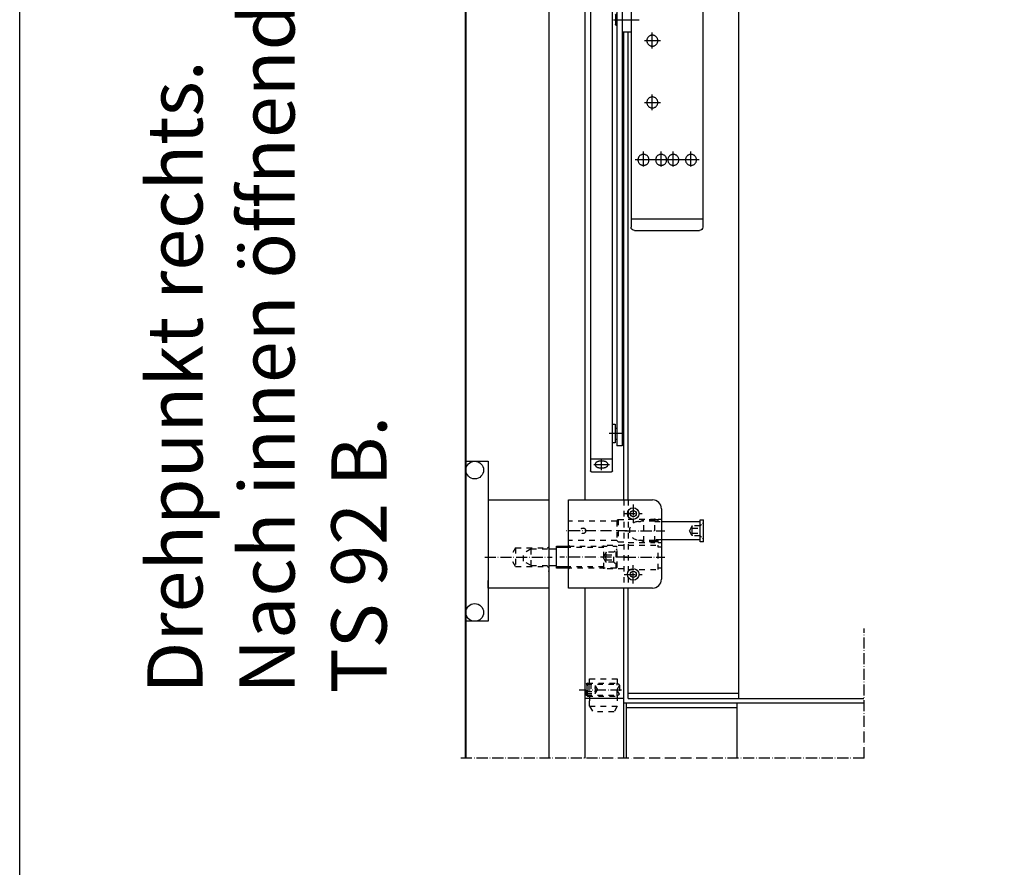
# Model space of a CAD drawing. Extents: x 0 to 985, y 0 to 1425.
# Drawn here: x 0 to 446, y 712 to 1096 of the extents above; entities that cross this region are included whole.
import ezdxf
from ezdxf.enums import TextEntityAlignment as Align

# ---------------------------------------------------------------- set-up
doc = ezdxf.new("R2010")
doc.units = 0
doc.header["$LTSCALE"] = 25
doc.header["$MEASUREMENT"] = 0
for name, pattern in [('CENTERLINE', [30, 12, -1.5, 3, -1.5, 12]), ('HIDDEN', [4.5, 1.5, -1.5, 1.5]), ('HIDDENNEW00', [4.5, 1.5, -1.5, 1.5]), ('MITTELLINIE-K', [0.28, 0.2, -0.04, 0, -0.04]), ('PHANTOM', [29.5, 9.5, -1.5, 3, -1.5, 3, -1.5, 9.5]), ('VERDECKT', [0.2, 0.1, -0.1])]:
    doc.linetypes.add(name, pattern=pattern)
doc.layers.get('DEFPOINTS').update_dxf_attribs({"linetype": 'CONTINUOUS'})
for name, color, linetype in [('2D_MITTELLINIEN', 1, 'PHANTOM'), ('2D_SICHTBARE_KANTEN', 1, 'HIDDENNEW00'), ('2D_VERDECKTE_KANTEN', 1, 'CONTINUOUS'), ('99', 7, 'CONTINUOUS'), ('Detail-Rahmen', 7, 'CONTINUOUS'), ('Deutsch', 4, 'CONTINUOUS'), ('Dick', 2, 'CONTINUOUS'), ('Duenn', 7, 'CONTINUOUS'), ('Mittellinie-K', 7, 'MITTELLINIE-K'), ('Schriftfeld', 7, 'CONTINUOUS'), ('Verdeckt', 7, 'VERDECKT')]:
    doc.layers.add(name, color=color, linetype=linetype)
doc.styles.add('ISO8', font='iso8')

# ---------------------------------------------------------------- blocks, each defined once
blk = doc.blocks.new('detail_r')
at = {"layer": 'Detail-Rahmen'}
blk.add_lwpolyline([(0, 0), (0, 285), (197, 285), (197, 0)], close=True, dxfattribs=at)
at = {"layer": 'Deutsch', "style": 'ISO8'}
blk.add_attdef('ZEICHNUNGSNAME', text='', height=5, dxfattribs=at).set_placement((98, 271), align=Align.CENTER)
at = {"layer": 'Schriftfeld', "style": 'ISO8'}
for tag, p in [('ARTIKEL-NR', (182, 265)), ('MASSSTAB', (30, 4)), ('DATUM', (98, 4))]:
    blk.add_attdef(tag, text='', height=3, dxfattribs=at).set_placement(p, align=Align.CENTER)
for tag, p in [('QUELLPFAD', (8, 12)), ('ZIELPFAD', (5, 12))]:
    blk.add_attdef(tag, p, '', height=2, rotation=90, dxfattribs=at)
blk.add_attdef('ZEICHNUNGSNUMMER', text='', height=5, dxfattribs=at).set_placement((190, 4), align=Align.RIGHT)
blk = doc.blocks.new('TS92')
at = {"layer": '2D_MITTELLINIEN', "color": 1, "linetype": 'CENTERLINE'}
for p, q in [((-10, 13.37499), (-15.125, 13.37499)), ((-12.5, 9.79253), (-12.50002, 16.87587)), ((204.12498, 13.37499), (198.99998, 13.37499)), ((201.50588, 16.91211), (201.49899, 9.71258)), ((187.49997, 3.10369), (187.49997, 9.97512)), ((0, 8.02305), (0, -3.64609)), ((63.49998, -30.87642), (63.49998, -1.88014)), ((63.49999, -30.87642), (63.49999, -3.2475)), ((-19.52951, -5.625), (-12.69789, -5.625)), ((9.5, -6.04168), (9.5, -13.25943)), ((37.49999, -6.04168), (37.49999, -13.25943)), ((66.5295, -5.625), (59.69788, -5.625)), ((12.99626, -9.625), (5.87875, -9.625)), ((40.99625, -9.625), (33.87874, -9.625)), ((-19.52951, -13.625), (-12.69789, -13.625)), ((66.5295, -13.625), (59.69788, -13.625)), ((-19.52951, -19.125), (-12.69789, -19.125)), ((66.5295, -19.125), (59.69788, -19.125)), ((-19.52951, -27.125), (-12.69789, -27.125)), ((66.5295, -27.125), (59.69788, -27.125))]:
    blk.add_line(p, q, dxfattribs=at)
at = {"layer": '2D_SICHTBARE_KANTEN', "color": 40, "linetype": 'Continuous'}
for p, q in [((-15.8769, 18.37498), (204.37689, 18.37498)), ((-15.8769, 8.87498), (-15.8769, 18.37498)), ((-9.87691, 18.37498), (-9.87691, 8.37499)), ((198.87688, 18.37498), (198.87688, 8.37498)), ((204.87689, 17.87498), (204.87689, 8.87498)), ((204.37689, 8.37498), (-15.3769, 8.37498)), ((-5.5, 6.49999), (192.99997, 6.49999)), ((-5.5, 0), (-5.5, 6.49999)), ((-2.50001, 6.49999), (-2.50001, 6.74999)), ((-2.25001, 6.99999), (2.24999, 6.99999)), ((2.49999, 6.74999), (2.49999, 6.49999)), ((183.24998, 8.37498), (183.24998, 7.225)), ((183.24998, 7.225), (191.74998, 7.225)), ((184.48747, 6.99999), (184.48747, 7.225)), ((190.51248, 6.99999), (184.48747, 6.99999)), ((185.01248, 6.99999), (185.01248, 6.49999)), ((189.98746, 6.99999), (189.98746, 6.49999)), ((190.51248, 7.225), (190.51248, 6.99999)), ((191.74998, 7.225), (191.74998, 8.37498)), ((192.99997, 3.99999), (192.99997, 6.49999)), ((-42.5, 0), (94, 0)), ((-38.75, 0), (-38.75, -32.5)), ((-5.5, 3.99999), (192.99997, 3.99999)), ((-5.5, 3.99999), (5.5, 3.99999)), ((-2.95, 4), (2.95, 4)), ((-1.625, 4), (1.62499, 4)), ((5.5, 3.99999), (5.5, 0)), ((90.25, 0), (90.25, -32.5)), ((184.25748, 3.99999), (184.25748, 3.74998)), ((184.50748, 3.49998), (190.49246, 3.49998)), ((190.74246, 3.74998), (190.74246, 3.99999)), ((-44, -1.5), (-44, -31)), ((95.5, -1.5), (95.5, -31)), ((-42.5, -32.5), (94, -32.5))]:
    blk.add_line(p, q, dxfattribs=at)
for centre, radius, start, end in [((204.3769, 17.87498), 0.49999, 359.99937, 90.00063), ((-15.3769, 8.87498), 0.5, 180, 270), ((-2.25001, 6.74999), 0.25, 90, 180), ((2.25, 6.75), 0.24999, 359.99875, 90.00125), ((204.37689, 8.87497), 0.5, 269.99963, 0.00037), ((-42.5, -1.5), 1.5, 90, 180), ((94, -1.5), 1.5, 0, 90), ((184.50747, 3.74997), 0.25, 179.99933, 270.00067), ((190.49247, 3.74997), 0.24999, 269.99775, 0.00225), ((-42.5, -31), 1.5, 180, 270), ((94, -31), 1.5, 270, 0)]:
    blk.add_arc(centre, radius, start, end, dxfattribs=at)
at = {"layer": '2D_VERDECKTE_KANTEN', "color": 1, "linetype": 'HIDDEN'}
for p, q in [((-14.00001, 12.12498), (-14.00001, 14.62499)), ((-11.00001, 14.62499), (-11.00001, 12.12499)), ((200.00249, 12.12498), (200.00249, 14.62499)), ((203.00249, 14.62499), (203.00249, 12.12499))]:
    blk.add_line(p, q, dxfattribs=at)
for centre in [(-16.5, -5.625), (63.49999, -5.625), (9.5, -9.625), (37.49999, -9.625), (-16.5, -13.625), (63.49999, -13.625), (-16.5, -19.125), (63.49999, -19.125), (-16.5, -27.125), (63.49999, -27.125)]:
    blk.add_circle(centre, 2.5, dxfattribs=at)
for centre, start, end in [((-12.50001, 14.62499), 0, 180), ((201.50249, 14.62499), 0, 180), ((-12.50001, 12.12498), 180, 0.00029), ((201.50249, 12.12498), 180, 0.00029)]:
    blk.add_arc(centre, 1.5, start, end, dxfattribs=at)
at = {"layer": '99', "color": 1, "linetype": 'Continuous'}
blk.add_line((-16.5, -30.87642), (-16.5, -1.73805), dxfattribs=at)

msp = doc.modelspace()

# ---------------------------------------------------------------- linework, layer by layer
at = {"layer": 'DEFPOINTS', "color": 0, "linetype": 'ByBlock'}
for p in [(239.52, 841.2), (382.24, 788.95)]:
    msp.add_point(p, dxfattribs=at)
at = {"layer": 'Dick'}
for p, q in [((201.77, 761.95), (201.77, 1215.95)), ((202.02, 1215.95), (202.02, 761.95)), ((239.52, 1215.95), (239.52, 761.95)), ((256.02, 878.95), (256.02, 1215.95)), ((325.52, 788.95), (325.52, 1188.95)), ((273.52, 878.95), (273.52, 1090.95)), ((275.52, 878.95), (275.52, 1090.95)), ((202.02, 823.95), (202.02, 896.45)), ((202.02, 896.45), (212.02, 896.45)), ((212.02, 896.45), (212.02, 823.95)), ((212.02, 878.95), (239.52, 878.95)), ((239.52, 878.95), (239.52, 856.7)), ((248.52, 878.95), (286.52, 878.95)), ((248.52, 838.95), (248.52, 878.95)), ((290.52, 874.95), (290.52, 842.95)), ((308.02, 859.95), (308.02, 869.95)), ((308.02, 869.95), (309.52, 869.95)), ((309.52, 859.95), (309.52, 869.95)), ((290.52, 869.07), (308.02, 869.07)), ((308.02, 860.82), (290.52, 860.82)), ((239.52, 856.7), (243.02, 856.7)), ((243.02, 857.95), (248.52, 857.95)), ((243.02, 847.95), (243.02, 857.95)), ((309.52, 859.95), (308.02, 859.95)), ((239.52, 849.2), (243.02, 849.2)), ((239.52, 849.2), (239.52, 838.95)), ((248.52, 847.95), (243.02, 847.95)), ((212.02, 838.95), (212.02, 842.45)), ((239.52, 838.95), (212.02, 838.95)), ((286.52, 838.95), (248.52, 838.95)), ((256.02, 761.95), (256.02, 838.95)), ((273.52, 761.95), (273.52, 838.95)), ((275.52, 788.95), (275.52, 838.95)), ((212.02, 823.95), (202.02, 823.95)), ((273.52, 788.95), (256.02, 788.95)), ((273.52, 786.95), (382.24, 786.95)), ((274.77, 761.95), (274.77, 786.95)), ((275.52, 788.95), (382.24, 788.95)), ((324.77, 761.95), (324.77, 786.95))]:
    msp.add_line(p, q, dxfattribs=at)
for centre, radius in [((206.02, 892.45), 4), ((277.77, 872.7), 2.62), ((277.77, 872.7), 1.38), ((277.77, 845.2), 2.62), ((277.77, 845.2), 1.38), ((206.02, 827.95), 4)]:
    msp.add_circle(centre, radius, dxfattribs=at)
for centre, start, end in [((286.52, 874.95), 0, 90), ((286.52, 842.95), 270, 0)]:
    msp.add_arc(centre, 4, start, end, dxfattribs=at)
at = {"layer": 'Duenn'}
for p, q in [((248.52, 857.32), (243.02, 857.32)), ((248.52, 848.57), (243.02, 848.57)), ((325.52, 791.2), (275.5, 791.2)), ((324.77, 784.7), (274.77, 784.7))]:
    msp.add_line(p, q, dxfattribs=at)
at = {"layer": 'Mittellinie-K'}
for p, q in [((277.77, 876.82), (277.77, 868.57)), ((273.64, 872.7), (281.89, 872.7)), ((275.02, 864.95), (247.02, 864.95)), ((274.02, 864.95), (292.02, 864.95)), ((210.52, 852.95), (241.02, 852.95)), ((275.02, 852.95), (244.52, 852.95)), ((274.02, 852.95), (292.02, 852.95)), ((277.77, 841.07), (277.77, 849.32)), ((273.64, 845.2), (281.89, 845.2)), ((382.27, 761.95), (382.27, 820.7)), ((253.32, 792.95), (272.82, 792.95)), ((382.27, 761.95), (199.52, 761.95))]:
    msp.add_line(p, q, dxfattribs=at)
at = {"layer": 'Verdeckt'}
for p, q in [((273.52, 878.95), (273.52, 838.95)), ((275.52, 878.95), (275.52, 838.95)), ((270.34, 869.32), (248.52, 869.32)), ((270.34, 869.32), (271.02, 870)), ((270.34, 869.32), (270.34, 860.57)), ((271.02, 870), (271.02, 859.9)), ((271.02, 870), (273.52, 870)), ((275.52, 870.2), (287.52, 870.2)), ((282.52, 869.95), (281.13, 869.15)), ((287.52, 869.32), (281.43, 869.32)), ((282.52, 859.95), (282.52, 869.95)), ((287.52, 869.95), (282.52, 869.95)), ((287.52, 869.07), (287.52, 870.2)), ((287.52, 859.95), (287.52, 869.95)), ((289.02, 869.95), (287.52, 869.95)), ((287.52, 869.32), (289.02, 869.32)), ((289.02, 870.2), (290.52, 870.2)), ((289.02, 869.07), (289.02, 870.2)), ((280.22, 869.15), (281.13, 869.15)), ((287.52, 869.07), (290.52, 869.07)), ((304.35, 866.99), (303.17, 864.95)), ((304.35, 862.9), (303.17, 864.95)), ((308.02, 867.2), (304.52, 867.2)), ((304.52, 866.1), (308.02, 866.1)), ((308.63, 867.81), (308.02, 867.2)), ((309.52, 868.7), (309.06, 868.24)), ((270.34, 860.57), (248.52, 860.57)), ((270.34, 860.57), (271.02, 859.9)), ((280.22, 860.75), (281.13, 860.75)), ((282.52, 859.95), (281.13, 860.75)), ((287.52, 860.57), (281.43, 860.57)), ((290.52, 860.82), (287.52, 860.82)), ((287.52, 859.7), (287.52, 860.82)), ((287.52, 860.57), (289.02, 860.57)), ((289.02, 859.7), (289.02, 860.82)), ((304.52, 863.8), (308.02, 863.8)), ((308.02, 862.7), (304.52, 862.7)), ((308.63, 862.09), (308.02, 862.7)), ((309.52, 861.2), (309.06, 861.65)), ((224.52, 857.2), (222.06, 852.95)), ((224.52, 857.2), (239.02, 857.2)), ((224.52, 857.2), (224.52, 848.7)), ((231.52, 856.7), (228.02, 854.67)), ((231.52, 856.7), (239.52, 856.7)), ((231.52, 849.2), (231.52, 856.7)), ((239.02, 857.2), (239.52, 857.7)), ((248.89, 857.95), (248.52, 858.32)), ((248.52, 857.95), (270.02, 857.95)), ((264.52, 857.32), (248.52, 857.32)), ((273.52, 858.2), (264.52, 858.2)), ((264.52, 857.95), (264.52, 858.2)), ((264.52, 847.95), (264.52, 857.95)), ((270.52, 857.45), (270.02, 857.95)), ((270.02, 847.95), (270.02, 857.95)), ((270.52, 856.7), (270.06, 856.24)), ((270.52, 848.45), (270.52, 857.45)), ((271.02, 859.9), (273.52, 859.9)), ((275.52, 859.7), (287.52, 859.7)), ((275.52, 858.45), (289.02, 858.45)), ((287.52, 859.95), (282.52, 859.95)), ((289.02, 859.95), (287.52, 859.95)), ((289.02, 859.7), (290.52, 859.7)), ((289.02, 847.45), (289.02, 858.45)), ((289.02, 857.7), (290.52, 857.7)), ((224.52, 848.7), (222.06, 852.95)), ((228.02, 851.22), (228.02, 854.67)), ((265.35, 854.99), (264.17, 852.95)), ((265.35, 850.9), (264.17, 852.95)), ((269.02, 855.2), (265.52, 855.2)), ((265.52, 854.1), (269.02, 854.1)), ((265.52, 851.8), (269.02, 851.8)), ((269.63, 855.81), (269.02, 855.2)), ((269.02, 850.7), (269.02, 855.2)), ((224.52, 848.7), (239.02, 848.7)), ((231.52, 849.2), (228.02, 851.22)), ((231.52, 849.2), (239.52, 849.2)), ((239.02, 848.7), (239.52, 848.2)), ((264.52, 848.57), (248.52, 848.57)), ((270.02, 847.95), (248.52, 847.95)), ((248.89, 847.95), (248.52, 847.57)), ((264.52, 847.7), (264.52, 847.95)), ((273.52, 847.7), (264.52, 847.7)), ((269.02, 850.7), (265.52, 850.7)), ((269.63, 850.09), (269.02, 850.7)), ((270.52, 848.45), (270.02, 847.95)), ((270.52, 849.2), (270.06, 849.65)), ((275.52, 847.45), (289.02, 847.45)), ((289.02, 848.2), (290.52, 848.2)), ((258.02, 797.95), (270.52, 797.95)), ((258.02, 795.95), (258.02, 797.95)), ((270.52, 797.95), (270.52, 795.55)), ((257.02, 795.95), (256.52, 795.45)), ((256.52, 795.45), (271.02, 795.45)), ((256.52, 790.45), (256.52, 795.45)), ((256.52, 794.7), (260.52, 794.7)), ((256.52, 793.83), (260.52, 793.83)), ((257.02, 795.95), (270.52, 795.95)), ((257.02, 789.95), (257.02, 795.95)), ((260.52, 794.7), (261.52, 792.96)), ((271.52, 794.95), (270.36, 792.95)), ((271.52, 794.95), (270.52, 795.95)), ((270.52, 789.95), (270.52, 795.95)), ((271.52, 794.95), (271.52, 790.95)), ((256.52, 792.1), (260.52, 792.1)), ((256.52, 791.23), (260.52, 791.23)), ((256.52, 790.45), (271.02, 790.45)), ((257.02, 789.95), (256.52, 790.45)), ((257.02, 789.95), (270.52, 789.95)), ((258.02, 789.95), (258.02, 787.95)), ((258.02, 785.45), (258.02, 789.95)), ((260.52, 791.23), (261.52, 792.96)), ((271.52, 790.95), (270.36, 792.95)), ((271.52, 790.95), (270.52, 789.95)), ((270.52, 790.35), (270.52, 785.45)), ((258.02, 785.45), (270.52, 785.45)), ((258.02, 785.45), (259.46, 782.95)), ((270.52, 785.45), (269.07, 782.95)), ((269.07, 782.95), (259.46, 782.95))]:
    msp.add_line(p, q, dxfattribs=at)
msp.add_circle((255.02, 864.95), 1.25, dxfattribs=at)
for centre, radius, start, end in [((280.22, 864.95), 4.2, 90, 270), ((305, 866.65), 0.73, 131.1121, 228.8879), ((307.04, 864.95), 2.77, 155.4705, 204.5295), ((305, 863.25), 0.73, 131.1121, 228.8879), ((266, 854.65), 0.73, 131.1121, 228.8879), ((268.04, 852.95), 2.77, 155.4705, 204.5295), ((266, 851.25), 0.73, 131.1121, 228.8879), ((259.9, 794.26), 0.753, 324.9164, 35.0836), ((257.85, 792.96), 2.81, 342.0373, 17.9627), ((259.9, 791.66), 0.753, 324.9164, 35.0836)]:
    msp.add_arc(centre, radius, start, end, dxfattribs=at)
at = {"layer": 'Verdeckt', "color": 0, "linetype": 'ByBlock'}
for p in [(287.52, 870.2), (239.52, 846.7)]:
    msp.add_point(p, dxfattribs=at)

# ---------------------------------------------------------------- block references
at = {"layer": 'Detail-Rahmen', "xscale": 5, "yscale": 5, "zscale": 5}
msp.add_blockref('detail_r', (0, 0), dxfattribs=at)
at = {"layer": 'Duenn', "xscale": -1, "rotation": 90}
msp.add_blockref('TS92', (276.79, 1096.45), dxfattribs=at)

# ---------------------------------------------------------------- texts
at = {"layer": 'Deutsch', "insert": (57.77, 791.24), "char_height": 25, "width": 399.0331, "attachment_point": 1, "rotation": 90, "style": 'ISO8'}
msp.add_mtext('Drehpunkt rechts.\\PNach innen öffnend.\\PTS 92 B.', dxfattribs=at)

doc.saveas('drawing.dxf')
